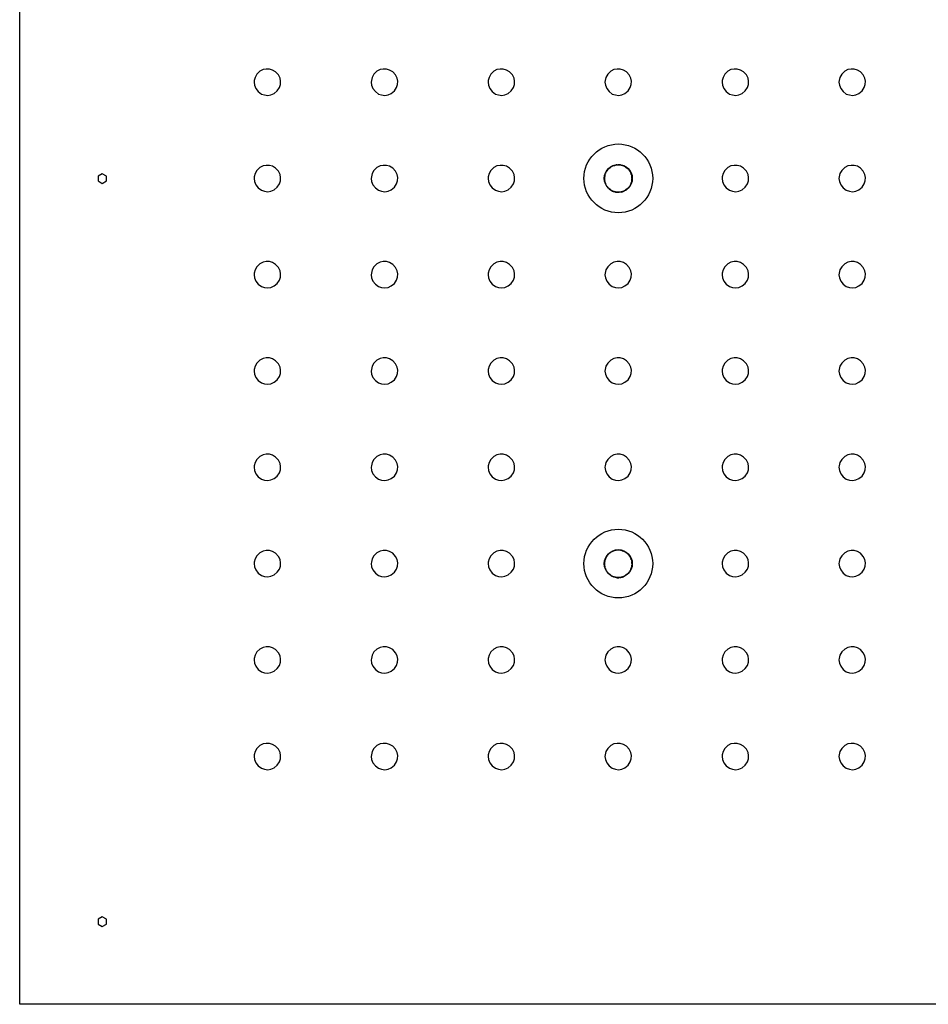
# Model space of a CAD drawing. Units: inches. Extents: x -112 to 1398, y -1361 to 157.
# Drawn here: x 4 to 334, y -559 to -201 of the extents above; entities that cross this region are included whole.
import ezdxf

# ---------------------------------------------------------------- set-up
doc = ezdxf.new("R2010")
doc.units = ezdxf.units.IN
doc.header["$MEASUREMENT"] = 0
doc.layers.add('PDF7_Geometry', color=7, linetype='Continuous')

msp = doc.modelspace()

# ---------------------------------------------------------------- linework, layer by layer
at = {"layer": 'PDF7_Geometry', "lineweight": 25}
for points in [[(1204.14, 41.21), (1204.14, -558.83), (4.14, -558.83), (4.14, 41.21)], [(89.32, -223.75), (89.46, -224.9), (89.96, -226.05), (90.83, -227.2), (91.98, -228.07), (93.13, -228.43), (94.28, -228.57), (95.44, -228.35), (96.59, -227.85), (97.74, -226.91), (98.53, -225.76), (98.89, -224.61), (98.96, -223.46), (98.75, -222.31), (98.17, -221.15), (97.16, -220), (96.01, -219.35), (94.86, -218.99), (93.71, -218.99), (92.56, -219.21), (91.4, -219.79), (90.32, -220.87), (89.68, -222.02), (89.39, -223.17)], [(131.87, -223.75), (132.01, -224.9), (132.52, -226.05), (133.38, -227.2), (134.53, -228.07), (135.68, -228.43), (136.84, -228.57), (137.99, -228.35), (139.14, -227.85), (140.29, -226.91), (141.08, -225.76), (141.44, -224.61), (141.51, -223.46), (141.3, -222.31), (140.72, -221.15), (139.71, -220), (138.56, -219.35), (137.41, -218.99), (136.26, -218.99), (135.11, -219.21), (133.96, -219.79), (132.88, -220.87), (132.23, -222.02), (131.94, -223.17)], [(174.35, -223.75), (174.49, -224.9), (174.99, -226.05), (175.86, -227.2), (177.01, -228.07), (178.16, -228.43), (179.31, -228.57), (180.47, -228.35), (181.62, -227.85), (182.77, -226.91), (183.56, -225.76), (183.92, -224.61), (183.99, -223.46), (183.78, -222.31), (183.2, -221.15), (182.19, -220), (181.04, -219.35), (179.89, -218.99), (178.74, -218.99), (177.59, -219.21), (176.43, -219.79), (175.35, -220.87), (174.71, -222.02), (174.42, -223.17)], [(216.83, -223.75), (216.97, -224.9), (217.47, -226.05), (218.34, -227.2), (219.49, -228.07), (220.64, -228.43), (221.79, -228.57), (222.95, -228.35), (224.1, -227.85), (225.25, -226.91), (226.04, -225.76), (226.4, -224.61), (226.47, -223.46), (226.26, -222.31), (225.68, -221.15), (224.67, -220), (223.52, -219.35), (222.37, -218.99), (221.22, -218.99), (220.07, -219.21), (218.91, -219.79), (217.83, -220.87), (217.19, -222.02), (216.9, -223.17)], [(259.38, -223.75), (259.52, -224.9), (260.02, -226.05), (260.89, -227.2), (262.04, -228.07), (263.19, -228.43), (264.34, -228.57), (265.5, -228.35), (266.65, -227.85), (267.8, -226.91), (268.59, -225.76), (268.95, -224.61), (269.02, -223.46), (268.81, -222.31), (268.23, -221.15), (267.22, -220), (266.07, -219.35), (264.92, -218.99), (263.77, -218.99), (262.62, -219.21), (261.46, -219.79), (260.38, -220.87), (259.74, -222.02), (259.45, -223.17)], [(301.86, -223.75), (302, -224.9), (302.5, -226.05), (303.37, -227.2), (304.52, -228.07), (305.67, -228.43), (306.82, -228.57), (307.98, -228.35), (309.13, -227.85), (310.28, -226.91), (311.07, -225.76), (311.43, -224.61), (311.5, -223.46), (311.29, -222.31), (310.71, -221.15), (309.7, -220), (308.55, -219.35), (307.4, -218.99), (306.25, -218.99), (305.1, -219.21), (303.94, -219.79), (302.86, -220.87), (302.22, -222.02), (301.93, -223.17)], [(89.32, -258.74), (89.46, -259.89), (89.96, -261.04), (90.83, -262.19), (91.98, -263.06), (93.13, -263.42), (94.28, -263.56), (95.44, -263.35), (96.59, -262.84), (97.74, -261.91), (98.53, -260.75), (98.89, -259.6), (98.96, -258.45), (98.75, -257.3), (98.17, -256.15), (97.16, -254.99), (96.01, -254.35), (94.86, -253.99), (93.71, -253.99), (92.56, -254.2), (91.4, -254.78), (90.32, -255.86), (89.68, -257.01), (89.39, -258.16)], [(131.87, -258.74), (132.01, -259.89), (132.52, -261.04), (133.38, -262.19), (134.53, -263.06), (135.68, -263.42), (136.84, -263.56), (137.99, -263.35), (139.14, -262.84), (140.29, -261.91), (141.08, -260.75), (141.44, -259.6), (141.51, -258.45), (141.3, -257.3), (140.72, -256.15), (139.71, -254.99), (138.56, -254.35), (137.41, -253.99), (136.26, -253.99), (135.11, -254.2), (133.96, -254.78), (132.88, -255.86), (132.23, -257.01), (131.94, -258.16)], [(174.35, -258.74), (174.49, -259.89), (174.99, -261.04), (175.86, -262.19), (177.01, -263.06), (178.16, -263.42), (179.31, -263.56), (180.47, -263.35), (181.62, -262.84), (182.77, -261.91), (183.56, -260.75), (183.92, -259.6), (183.99, -258.45), (183.78, -257.3), (183.2, -256.15), (182.19, -254.99), (181.04, -254.35), (179.89, -253.99), (178.74, -253.99), (177.59, -254.2), (176.43, -254.78), (175.35, -255.86), (174.71, -257.01), (174.42, -258.16)], [(259.38, -258.74), (259.52, -259.89), (260.02, -261.04), (260.89, -262.19), (262.04, -263.06), (263.19, -263.42), (264.34, -263.56), (265.5, -263.35), (266.65, -262.84), (267.8, -261.91), (268.59, -260.75), (268.95, -259.6), (269.02, -258.45), (268.81, -257.3), (268.23, -256.15), (267.22, -254.99), (266.07, -254.35), (264.92, -253.99), (263.77, -253.99), (262.62, -254.2), (261.46, -254.78), (260.38, -255.86), (259.74, -257.01), (259.45, -258.16)], [(301.86, -258.74), (302, -259.89), (302.5, -261.04), (303.37, -262.19), (304.52, -263.06), (305.67, -263.42), (306.82, -263.56), (307.98, -263.35), (309.13, -262.84), (310.28, -261.91), (311.07, -260.75), (311.43, -259.6), (311.5, -258.45), (311.29, -257.3), (310.71, -256.15), (309.7, -254.99), (308.55, -254.35), (307.4, -253.99), (306.25, -253.99), (305.1, -254.2), (303.94, -254.78), (302.86, -255.86), (302.22, -257.01), (301.93, -258.16)], [(34.17, -260.54), (35.68, -259.67), (35.68, -257.95), (34.17, -257.08), (32.65, -257.95), (32.65, -259.67)], [(89.32, -293.73), (89.46, -294.88), (89.96, -296.03), (90.83, -297.18), (91.98, -298.05), (93.13, -298.41), (94.28, -298.55), (95.44, -298.34), (96.59, -297.83), (97.74, -296.9), (98.53, -295.74), (98.89, -294.59), (98.96, -293.44), (98.75, -292.29), (98.17, -291.14), (97.16, -289.99), (96.01, -289.34), (94.86, -288.98), (93.71, -288.98), (92.56, -289.19), (91.4, -289.77), (90.32, -290.85), (89.68, -292), (89.39, -293.15)], [(131.87, -293.73), (132.01, -294.88), (132.52, -296.03), (133.38, -297.18), (134.53, -298.05), (135.68, -298.41), (136.84, -298.55), (137.99, -298.34), (139.14, -297.83), (140.29, -296.9), (141.08, -295.74), (141.44, -294.59), (141.51, -293.44), (141.3, -292.29), (140.72, -291.14), (139.71, -289.99), (138.56, -289.34), (137.41, -288.98), (136.26, -288.98), (135.11, -289.19), (133.96, -289.77), (132.88, -290.85), (132.23, -292), (131.94, -293.15)], [(174.35, -293.73), (174.49, -294.88), (174.99, -296.03), (175.86, -297.18), (177.01, -298.05), (178.16, -298.41), (179.31, -298.55), (180.47, -298.34), (181.62, -297.83), (182.77, -296.9), (183.56, -295.74), (183.92, -294.59), (183.99, -293.44), (183.78, -292.29), (183.2, -291.14), (182.19, -289.99), (181.04, -289.34), (179.89, -288.98), (178.74, -288.98), (177.59, -289.19), (176.43, -289.77), (175.35, -290.85), (174.71, -292), (174.42, -293.15)], [(216.83, -293.73), (216.97, -294.88), (217.47, -296.03), (218.34, -297.18), (219.49, -298.05), (220.64, -298.41), (221.79, -298.55), (222.95, -298.34), (224.1, -297.83), (225.25, -296.9), (226.04, -295.74), (226.4, -294.59), (226.47, -293.44), (226.26, -292.29), (225.68, -291.14), (224.67, -289.99), (223.52, -289.34), (222.37, -288.98), (221.22, -288.98), (220.07, -289.19), (218.91, -289.77), (217.83, -290.85), (217.19, -292), (216.9, -293.15)], [(259.38, -293.73), (259.52, -294.88), (260.02, -296.03), (260.89, -297.18), (262.04, -298.05), (263.19, -298.41), (264.34, -298.55), (265.5, -298.34), (266.65, -297.83), (267.8, -296.9), (268.59, -295.74), (268.95, -294.59), (269.02, -293.44), (268.81, -292.29), (268.23, -291.14), (267.22, -289.99), (266.07, -289.34), (264.92, -288.98), (263.77, -288.98), (262.62, -289.19), (261.46, -289.77), (260.38, -290.85), (259.74, -292), (259.45, -293.15)], [(301.86, -293.73), (302, -294.88), (302.5, -296.03), (303.37, -297.18), (304.52, -298.05), (305.67, -298.41), (306.82, -298.55), (307.98, -298.34), (309.13, -297.83), (310.28, -296.9), (311.07, -295.74), (311.43, -294.59), (311.5, -293.44), (311.29, -292.29), (310.71, -291.14), (309.7, -289.99), (308.55, -289.34), (307.4, -288.98), (306.25, -288.98), (305.1, -289.19), (303.94, -289.77), (302.86, -290.85), (302.22, -292), (301.93, -293.15)], [(89.32, -328.72), (89.46, -329.87), (89.96, -331.02), (90.83, -332.18), (91.98, -333.04), (93.13, -333.4), (94.28, -333.54), (95.44, -333.33), (96.59, -332.82), (97.74, -331.89), (98.53, -330.74), (98.89, -329.58), (98.96, -328.43), (98.75, -327.28), (98.17, -326.13), (97.16, -324.98), (96.01, -324.33), (94.86, -323.97), (93.71, -323.97), (92.56, -324.18), (91.4, -324.76), (90.32, -325.84), (89.68, -326.99), (89.39, -328.14)], [(131.87, -328.72), (132.01, -329.87), (132.52, -331.02), (133.38, -332.18), (134.53, -333.04), (135.68, -333.4), (136.84, -333.54), (137.99, -333.33), (139.14, -332.82), (140.29, -331.89), (141.08, -330.74), (141.44, -329.58), (141.51, -328.43), (141.3, -327.28), (140.72, -326.13), (139.71, -324.98), (138.56, -324.33), (137.41, -323.97), (136.26, -323.97), (135.11, -324.18), (133.96, -324.76), (132.88, -325.84), (132.23, -326.99), (131.94, -328.14)], [(174.35, -328.72), (174.49, -329.87), (174.99, -331.02), (175.86, -332.18), (177.01, -333.04), (178.16, -333.4), (179.31, -333.54), (180.47, -333.33), (181.62, -332.82), (182.77, -331.89), (183.56, -330.74), (183.92, -329.58), (183.99, -328.43), (183.78, -327.28), (183.2, -326.13), (182.19, -324.98), (181.04, -324.33), (179.89, -323.97), (178.74, -323.97), (177.59, -324.18), (176.43, -324.76), (175.35, -325.84), (174.71, -326.99), (174.42, -328.14)], [(216.83, -328.72), (216.97, -329.87), (217.47, -331.02), (218.34, -332.18), (219.49, -333.04), (220.64, -333.4), (221.79, -333.54), (222.95, -333.33), (224.1, -332.82), (225.25, -331.89), (226.04, -330.74), (226.4, -329.58), (226.47, -328.43), (226.26, -327.28), (225.68, -326.13), (224.67, -324.98), (223.52, -324.33), (222.37, -323.97), (221.22, -323.97), (220.07, -324.18), (218.91, -324.76), (217.83, -325.84), (217.19, -326.99), (216.9, -328.14)], [(259.38, -328.72), (259.52, -329.87), (260.02, -331.02), (260.89, -332.18), (262.04, -333.04), (263.19, -333.4), (264.34, -333.54), (265.5, -333.33), (266.65, -332.82), (267.8, -331.89), (268.59, -330.74), (268.95, -329.58), (269.02, -328.43), (268.81, -327.28), (268.23, -326.13), (267.22, -324.98), (266.07, -324.33), (264.92, -323.97), (263.77, -323.97), (262.62, -324.18), (261.46, -324.76), (260.38, -325.84), (259.74, -326.99), (259.45, -328.14)], [(301.86, -328.72), (302, -329.87), (302.5, -331.02), (303.37, -332.18), (304.52, -333.04), (305.67, -333.4), (306.82, -333.54), (307.98, -333.33), (309.13, -332.82), (310.28, -331.89), (311.07, -330.74), (311.43, -329.58), (311.5, -328.43), (311.29, -327.28), (310.71, -326.13), (309.7, -324.98), (308.55, -324.33), (307.4, -323.97), (306.25, -323.97), (305.1, -324.18), (303.94, -324.76), (302.86, -325.84), (302.22, -326.99), (301.93, -328.14)], [(89.32, -363.71), (89.46, -364.86), (89.96, -366.02), (90.83, -367.17), (91.98, -368.03), (93.13, -368.39), (94.28, -368.54), (95.44, -368.32), (96.59, -367.82), (97.74, -366.88), (98.53, -365.73), (98.89, -364.58), (98.96, -363.42), (98.75, -362.27), (98.17, -361.12), (97.16, -359.97), (96.01, -359.32), (94.86, -358.96), (93.71, -358.96), (92.56, -359.18), (91.4, -359.75), (90.32, -360.83), (89.68, -361.98), (89.39, -363.14)], [(131.87, -363.71), (132.01, -364.86), (132.52, -366.02), (133.38, -367.17), (134.53, -368.03), (135.68, -368.39), (136.84, -368.54), (137.99, -368.32), (139.14, -367.82), (140.29, -366.88), (141.08, -365.73), (141.44, -364.58), (141.51, -363.42), (141.3, -362.27), (140.72, -361.12), (139.71, -359.97), (138.56, -359.32), (137.41, -358.96), (136.26, -358.96), (135.11, -359.18), (133.96, -359.75), (132.88, -360.83), (132.23, -361.98), (131.94, -363.14)], [(174.35, -363.71), (174.49, -364.86), (174.99, -366.02), (175.86, -367.17), (177.01, -368.03), (178.16, -368.39), (179.31, -368.54), (180.47, -368.32), (181.62, -367.82), (182.77, -366.88), (183.56, -365.73), (183.92, -364.58), (183.99, -363.42), (183.78, -362.27), (183.2, -361.12), (182.19, -359.97), (181.04, -359.32), (179.89, -358.96), (178.74, -358.96), (177.59, -359.18), (176.43, -359.75), (175.35, -360.83), (174.71, -361.98), (174.42, -363.14)], [(216.83, -363.71), (216.97, -364.86), (217.47, -366.02), (218.34, -367.17), (219.49, -368.03), (220.64, -368.39), (221.79, -368.54), (222.95, -368.32), (224.1, -367.82), (225.25, -366.88), (226.04, -365.73), (226.4, -364.58), (226.47, -363.42), (226.26, -362.27), (225.68, -361.12), (224.67, -359.97), (223.52, -359.32), (222.37, -358.96), (221.22, -358.96), (220.07, -359.18), (218.91, -359.75), (217.83, -360.83), (217.19, -361.98), (216.9, -363.14)], [(259.38, -363.71), (259.52, -364.86), (260.02, -366.02), (260.89, -367.17), (262.04, -368.03), (263.19, -368.39), (264.34, -368.54), (265.5, -368.32), (266.65, -367.82), (267.8, -366.88), (268.59, -365.73), (268.95, -364.58), (269.02, -363.42), (268.81, -362.27), (268.23, -361.12), (267.22, -359.97), (266.07, -359.32), (264.92, -358.96), (263.77, -358.96), (262.62, -359.18), (261.46, -359.75), (260.38, -360.83), (259.74, -361.98), (259.45, -363.14)], [(301.86, -363.71), (302, -364.86), (302.5, -366.02), (303.37, -367.17), (304.52, -368.03), (305.67, -368.39), (306.82, -368.54), (307.98, -368.32), (309.13, -367.82), (310.28, -366.88), (311.07, -365.73), (311.43, -364.58), (311.5, -363.42), (311.29, -362.27), (310.71, -361.12), (309.7, -359.97), (308.55, -359.32), (307.4, -358.96), (306.25, -358.96), (305.1, -359.18), (303.94, -359.75), (302.86, -360.83), (302.22, -361.98), (301.93, -363.14)], [(89.32, -398.7), (89.46, -399.85), (89.96, -401.01), (90.83, -402.16), (91.98, -403.02), (93.13, -403.38), (94.28, -403.53), (95.44, -403.31), (96.59, -402.81), (97.74, -401.87), (98.53, -400.72), (98.89, -399.57), (98.96, -398.41), (98.75, -397.26), (98.17, -396.11), (97.16, -394.96), (96.01, -394.31), (94.86, -393.95), (93.71, -393.95), (92.56, -394.17), (91.4, -394.74), (90.32, -395.82), (89.68, -396.97), (89.39, -398.13)], [(131.87, -398.7), (132.01, -399.85), (132.52, -401.01), (133.38, -402.16), (134.53, -403.02), (135.68, -403.38), (136.84, -403.53), (137.99, -403.31), (139.14, -402.81), (140.29, -401.87), (141.08, -400.72), (141.44, -399.57), (141.51, -398.41), (141.3, -397.26), (140.72, -396.11), (139.71, -394.96), (138.56, -394.31), (137.41, -393.95), (136.26, -393.95), (135.11, -394.17), (133.96, -394.74), (132.88, -395.82), (132.23, -396.97), (131.94, -398.13)], [(174.35, -398.7), (174.49, -399.85), (174.99, -401.01), (175.86, -402.16), (177.01, -403.02), (178.16, -403.38), (179.31, -403.53), (180.47, -403.31), (181.62, -402.81), (182.77, -401.87), (183.56, -400.72), (183.92, -399.57), (183.99, -398.41), (183.78, -397.26), (183.2, -396.11), (182.19, -394.96), (181.04, -394.31), (179.89, -393.95), (178.74, -393.95), (177.59, -394.17), (176.43, -394.74), (175.35, -395.82), (174.71, -396.97), (174.42, -398.13)], [(259.38, -398.7), (259.52, -399.85), (260.02, -401.01), (260.89, -402.16), (262.04, -403.02), (263.19, -403.38), (264.34, -403.53), (265.5, -403.31), (266.65, -402.81), (267.8, -401.87), (268.59, -400.72), (268.95, -399.57), (269.02, -398.41), (268.81, -397.26), (268.23, -396.11), (267.22, -394.96), (266.07, -394.31), (264.92, -393.95), (263.77, -393.95), (262.62, -394.17), (261.46, -394.74), (260.38, -395.82), (259.74, -396.97), (259.45, -398.13)], [(301.86, -398.7), (302, -399.85), (302.5, -401.01), (303.37, -402.16), (304.52, -403.02), (305.67, -403.38), (306.82, -403.53), (307.98, -403.31), (309.13, -402.81), (310.28, -401.87), (311.07, -400.72), (311.43, -399.57), (311.5, -398.41), (311.29, -397.26), (310.71, -396.11), (309.7, -394.96), (308.55, -394.31), (307.4, -393.95), (306.25, -393.95), (305.1, -394.17), (303.94, -394.74), (302.86, -395.82), (302.22, -396.97), (301.93, -398.13)], [(89.32, -433.69), (89.46, -434.85), (89.96, -436), (90.83, -437.15), (91.98, -438.01), (93.13, -438.37), (94.28, -438.52), (95.44, -438.3), (96.59, -437.8), (97.74, -436.86), (98.53, -435.71), (98.89, -434.56), (98.96, -433.41), (98.75, -432.25), (98.17, -431.1), (97.16, -429.95), (96.01, -429.3), (94.86, -428.94), (93.71, -428.94), (92.56, -429.16), (91.4, -429.73), (90.32, -430.81), (89.68, -431.97), (89.39, -433.12)], [(131.87, -433.69), (132.01, -434.85), (132.52, -436), (133.38, -437.15), (134.53, -438.01), (135.68, -438.37), (136.84, -438.52), (137.99, -438.3), (139.14, -437.8), (140.29, -436.86), (141.08, -435.71), (141.44, -434.56), (141.51, -433.41), (141.3, -432.25), (140.72, -431.1), (139.71, -429.95), (138.56, -429.3), (137.41, -428.94), (136.26, -428.94), (135.11, -429.16), (133.96, -429.73), (132.88, -430.81), (132.23, -431.97), (131.94, -433.12)], [(174.35, -433.69), (174.49, -434.85), (174.99, -436), (175.86, -437.15), (177.01, -438.01), (178.16, -438.37), (179.31, -438.52), (180.47, -438.3), (181.62, -437.8), (182.77, -436.86), (183.56, -435.71), (183.92, -434.56), (183.99, -433.41), (183.78, -432.25), (183.2, -431.1), (182.19, -429.95), (181.04, -429.3), (179.89, -428.94), (178.74, -428.94), (177.59, -429.16), (176.43, -429.73), (175.35, -430.81), (174.71, -431.97), (174.42, -433.12)], [(216.83, -433.69), (216.97, -434.85), (217.47, -436), (218.34, -437.15), (219.49, -438.01), (220.64, -438.37), (221.79, -438.52), (222.95, -438.3), (224.1, -437.8), (225.25, -436.86), (226.04, -435.71), (226.4, -434.56), (226.47, -433.41), (226.26, -432.25), (225.68, -431.1), (224.67, -429.95), (223.52, -429.3), (222.37, -428.94), (221.22, -428.94), (220.07, -429.16), (218.91, -429.73), (217.83, -430.81), (217.19, -431.97), (216.9, -433.12)], [(259.38, -433.69), (259.52, -434.85), (260.02, -436), (260.89, -437.15), (262.04, -438.01), (263.19, -438.37), (264.34, -438.52), (265.5, -438.3), (266.65, -437.8), (267.8, -436.86), (268.59, -435.71), (268.95, -434.56), (269.02, -433.41), (268.81, -432.25), (268.23, -431.1), (267.22, -429.95), (266.07, -429.3), (264.92, -428.94), (263.77, -428.94), (262.62, -429.16), (261.46, -429.73), (260.38, -430.81), (259.74, -431.97), (259.45, -433.12)], [(301.86, -433.69), (302, -434.85), (302.5, -436), (303.37, -437.15), (304.52, -438.01), (305.67, -438.37), (306.82, -438.52), (307.98, -438.3), (309.13, -437.8), (310.28, -436.86), (311.07, -435.71), (311.43, -434.56), (311.5, -433.41), (311.29, -432.25), (310.71, -431.1), (309.7, -429.95), (308.55, -429.3), (307.4, -428.94), (306.25, -428.94), (305.1, -429.16), (303.94, -429.73), (302.86, -430.81), (302.22, -431.97), (301.93, -433.12)], [(89.32, -468.76), (89.46, -469.91), (89.96, -471.06), (90.83, -472.21), (91.98, -473.08), (93.13, -473.44), (94.28, -473.58), (95.44, -473.37), (96.59, -472.86), (97.74, -471.93), (98.53, -470.77), (98.89, -469.62), (98.96, -468.47), (98.75, -467.32), (98.17, -466.17), (97.16, -465.01), (96.01, -464.37), (94.86, -464.01), (93.71, -464.01), (92.56, -464.22), (91.4, -464.8), (90.32, -465.88), (89.68, -467.03), (89.39, -468.18)], [(131.87, -468.76), (132.01, -469.91), (132.52, -471.06), (133.38, -472.21), (134.53, -473.08), (135.68, -473.44), (136.84, -473.58), (137.99, -473.37), (139.14, -472.86), (140.29, -471.93), (141.08, -470.77), (141.44, -469.62), (141.51, -468.47), (141.3, -467.32), (140.72, -466.17), (139.71, -465.01), (138.56, -464.37), (137.41, -464.01), (136.26, -464.01), (135.11, -464.22), (133.96, -464.8), (132.88, -465.88), (132.23, -467.03), (131.94, -468.18)], [(174.35, -468.76), (174.49, -469.91), (174.99, -471.06), (175.86, -472.21), (177.01, -473.08), (178.16, -473.44), (179.31, -473.58), (180.47, -473.37), (181.62, -472.86), (182.77, -471.93), (183.56, -470.77), (183.92, -469.62), (183.99, -468.47), (183.78, -467.32), (183.2, -466.17), (182.19, -465.01), (181.04, -464.37), (179.89, -464.01), (178.74, -464.01), (177.59, -464.22), (176.43, -464.8), (175.35, -465.88), (174.71, -467.03), (174.42, -468.18)], [(216.83, -468.76), (216.97, -469.91), (217.47, -471.06), (218.34, -472.21), (219.49, -473.08), (220.64, -473.44), (221.79, -473.58), (222.95, -473.37), (224.1, -472.86), (225.25, -471.93), (226.04, -470.77), (226.4, -469.62), (226.47, -468.47), (226.26, -467.32), (225.68, -466.17), (224.67, -465.01), (223.52, -464.37), (222.37, -464.01), (221.22, -464.01), (220.07, -464.22), (218.91, -464.8), (217.83, -465.88), (217.19, -467.03), (216.9, -468.18)], [(259.38, -468.76), (259.52, -469.91), (260.02, -471.06), (260.89, -472.21), (262.04, -473.08), (263.19, -473.44), (264.34, -473.58), (265.5, -473.37), (266.65, -472.86), (267.8, -471.93), (268.59, -470.77), (268.95, -469.62), (269.02, -468.47), (268.81, -467.32), (268.23, -466.17), (267.22, -465.01), (266.07, -464.37), (264.92, -464.01), (263.77, -464.01), (262.62, -464.22), (261.46, -464.8), (260.38, -465.88), (259.74, -467.03), (259.45, -468.18)], [(301.86, -468.76), (302, -469.91), (302.5, -471.06), (303.37, -472.21), (304.52, -473.08), (305.67, -473.44), (306.82, -473.58), (307.98, -473.37), (309.13, -472.86), (310.28, -471.93), (311.07, -470.77), (311.43, -469.62), (311.5, -468.47), (311.29, -467.32), (310.71, -466.17), (309.7, -465.01), (308.55, -464.37), (307.4, -464.01), (306.25, -464.01), (305.1, -464.22), (303.94, -464.8), (302.86, -465.88), (302.22, -467.03), (301.93, -468.18)], [(34.17, -530.53), (35.68, -529.67), (35.68, -527.94), (34.17, -527.08), (32.65, -527.94), (32.65, -529.67)]]:
    msp.add_lwpolyline(points, close=True, dxfattribs=at)
for points in [[(220.21, -253.99), (220.07, -254.06), (219.92, -254.13)], [(220.28, -253.99), (220.43, -253.99), (220.57, -253.91)], [(220.93, -253.84), (220.86, -253.84), (220.64, -253.91)], [(221.29, -253.84), (221.07, -253.84), (221, -253.84)], [(221.29, -253.84), (221.29, -253.84)], [(221.36, -253.84), (221.51, -253.77)], [(221.51, -253.77), (221.51, -253.77)], [(222.37, -253.84), (222.3, -253.84), (222.08, -253.84), (222.01, -253.84), (221.87, -253.84), (221.65, -253.77)], [(221.65, -253.77), (221.65, -253.77)], [(223.02, -253.99), (222.95, -253.99), (222.73, -253.91), (222.51, -253.84), (222.44, -253.84)], [(223.09, -253.99), (223.09, -253.99)], [(223.31, -254.06), (223.09, -253.99)], [(216.83, -257.37), (216.83, -257.59), (216.75, -257.73), (216.75, -257.8), (216.75, -258.02), (216.68, -258.09)], [(216.9, -257.37), (216.9, -257.23), (216.97, -257.08)], [(217.11, -256.72), (217.04, -256.79), (216.97, -257.01)], [(216.97, -257.01), (216.97, -257.01)], [(217.19, -256.58), (217.19, -256.65), (217.11, -256.65)], [(217.26, -256.36), (217.33, -256.22), (217.4, -256.15)], [(217.26, -256.43), (217.26, -256.43)], [(217.62, -255.86), (217.62, -255.93), (217.47, -256.07)], [(217.47, -256.07), (217.47, -256.07)], [(217.83, -255.57), (217.69, -255.71), (217.69, -255.79)], [(217.83, -255.57), (217.83, -255.57)], [(218.27, -255.14), (218.12, -255.28), (217.98, -255.43), (217.91, -255.5)], [(218.27, -255.14), (218.27, -255.14)], [(218.63, -254.85), (218.55, -254.85), (218.41, -254.99)], [(218.41, -254.99), (218.41, -254.99)], [(218.91, -254.63), (218.77, -254.71), (218.7, -254.78)], [(218.91, -254.63), (218.91, -254.63)], [(219.2, -254.42), (219.13, -254.49), (219.06, -254.56)], [(219.56, -254.27), (219.49, -254.27), (219.27, -254.42)], [(219.27, -254.42), (219.27, -254.42)], [(219.71, -254.2), (219.63, -254.2), (219.63, -254.27)], [(219.85, -254.13), (219.85, -254.13)], [(219.85, -254.13), (219.85, -254.13)], [(224.03, -254.42), (223.88, -254.35), (223.74, -254.27), (223.67, -254.27), (223.52, -254.13), (223.45, -254.13)], [(224.1, -254.42), (224.1, -254.42)], [(224.1, -254.42), (224.1, -254.42)], [(224.17, -254.49), (224.24, -254.56), (224.31, -254.56)], [(224.6, -254.78), (224.46, -254.63), (224.39, -254.63)], [(224.6, -254.78), (224.6, -254.78)], [(224.67, -254.85), (224.75, -254.92), (224.82, -254.92)], [(224.96, -254.99), (225.11, -255.14), (225.18, -255.21)], [(225.39, -255.5), (225.39, -255.43), (225.25, -255.28), (225.18, -255.28)], [(225.68, -255.79), (225.61, -255.79), (225.54, -255.64), (225.47, -255.57)], [(225.83, -256.07), (225.75, -255.93), (225.68, -255.86)], [(225.97, -256.29), (225.9, -256.15), (225.9, -256.07)], [(225.97, -256.29), (225.97, -256.29)], [(226.33, -257.08), (226.26, -256.87), (226.19, -256.72), (226.19, -256.65), (226.11, -256.51), (226.04, -256.43)], [(226.33, -257.08), (226.33, -257.08)], [(226.4, -257.37), (226.4, -257.23), (226.4, -257.15)], [(226.55, -257.73), (226.55, -257.66), (226.47, -257.44)], [(226.47, -257.44), (226.47, -257.44)], [(216.68, -258.16), (216.68, -258.23)], [(216.68, -258.23), (216.68, -258.23)], [(216.68, -258.31), (216.68, -258.38), (216.68, -258.45), (216.68, -258.59), (216.68, -258.81), (216.68, -259.03), (216.68, -259.1)], [(216.68, -258.81), (216.68, -258.81)], [(216.68, -259.17), (216.68, -259.24), (216.68, -259.46)], [(216.68, -259.46), (216.68, -259.46)], [(216.68, -259.53), (216.75, -259.67), (216.75, -259.89)], [(216.83, -260.11), (216.83, -260.03)], [(216.83, -260.03), (216.83, -260.03)], [(216.9, -260.25), (216.97, -260.47), (216.97, -260.54)], [(216.9, -260.25), (216.9, -260.25)], [(216.97, -260.61), (217.04, -260.68), (217.11, -260.83)], [(217.11, -260.83), (217.11, -260.83)], [(217.11, -260.9), (217.19, -261.04), (217.26, -261.19), (217.4, -261.4), (217.4, -261.47)], [(226.04, -261.19), (226.11, -261.11), (226.19, -260.9)], [(226.19, -260.9), (226.19, -260.9)], [(226.26, -260.83), (226.26, -260.68)], [(226.33, -260.54), (226.4, -260.32), (226.47, -260.25)], [(226.33, -260.54), (226.33, -260.54)], [(226.47, -260.18), (226.47, -260.11), (226.55, -259.89)], [(226.69, -258.74), (226.62, -258.67), (226.62, -258.45), (226.62, -258.23), (226.62, -258.09), (226.62, -258.02), (226.55, -257.87), (226.55, -257.8)], [(226.55, -259.75), (226.55, -259.67), (226.62, -259.53), (226.62, -259.31), (226.62, -259.17)], [(226.55, -259.89), (226.55, -259.89)], [(226.62, -258.45), (226.62, -258.45)], [(226.62, -259.1), (226.62, -258.95)], [(226.62, -259.53), (226.62, -259.53)], [(226.69, -258.88), (226.69, -258.88)], [(217.26, -261.19), (217.26, -261.19)], [(217.47, -261.55), (217.55, -261.62)], [(217.47, -261.55), (217.47, -261.55)], [(217.62, -261.69), (217.62, -261.76)], [(217.62, -261.76), (217.62, -261.76)], [(217.69, -261.83), (217.76, -261.91), (217.91, -262.05), (217.98, -262.19), (218.12, -262.34), (218.12, -262.41), (218.34, -262.48), (218.34, -262.55)], [(218.41, -262.63), (218.48, -262.63), (218.63, -262.77)], [(218.63, -262.77), (218.63, -262.77)], [(218.77, -262.91), (218.77, -262.91)], [(218.77, -262.91), (218.77, -262.91)], [(218.99, -262.99), (219.13, -263.13), (219.2, -263.2)], [(218.99, -262.99), (218.99, -262.99)], [(219.27, -263.2), (219.35, -263.2), (219.49, -263.35), (219.56, -263.35)], [(219.63, -263.35), (219.71, -263.42), (219.92, -263.49), (220.07, -263.56), (220.21, -263.56)], [(219.92, -263.49), (219.92, -263.49)], [(220.28, -263.63), (220.35, -263.63)], [(220.28, -263.63), (220.28, -263.63)], [(220.5, -263.63), (220.5, -263.63)], [(220.5, -263.71), (220.5, -263.63)], [(220.64, -263.71), (220.71, -263.71), (220.93, -263.78)], [(220.93, -263.78), (220.93, -263.78)], [(221, -263.78), (221.15, -263.78), (221.29, -263.78), (221.51, -263.78), (221.65, -263.78), (221.72, -263.78), (221.94, -263.78), (222.01, -263.78)], [(222.08, -263.78), (222.15, -263.78)], [(222.66, -263.71), (222.59, -263.71), (222.37, -263.78), (222.3, -263.78)], [(222.73, -263.71), (222.95, -263.63), (223.02, -263.63)], [(222.73, -263.71), (222.73, -263.71)], [(223.09, -263.56), (223.16, -263.56), (223.38, -263.49)], [(223.38, -263.49), (223.38, -263.49)], [(223.45, -263.49), (223.52, -263.42), (223.74, -263.35), (223.88, -263.27)], [(223.95, -263.27), (223.95, -263.27)], [(224.1, -263.2), (224.1, -263.13), (224.31, -263.06), (224.31, -262.99)], [(224.39, -262.99), (224.46, -262.91), (224.67, -262.84)], [(224.67, -262.84), (224.67, -262.84)], [(224.89, -262.63), (224.82, -262.7), (224.75, -262.77)], [(224.96, -262.55), (225.11, -262.41), (225.18, -262.34)], [(224.96, -262.55), (224.96, -262.55)], [(225.32, -262.19), (225.25, -262.27), (225.25, -262.34)], [(225.39, -262.12), (225.39, -262.12)], [(225.39, -262.12), (225.39, -262.12)], [(225.47, -262.05), (225.54, -261.98), (225.68, -261.83)], [(225.68, -261.76), (225.75, -261.62), (225.83, -261.55)], [(225.68, -261.76), (225.68, -261.76)], [(225.9, -261.47), (226.04, -261.26)], [(225.9, -261.47), (225.9, -261.47)], [(226.04, -261.26), (226.04, -261.26)], [(217.11, -396.76), (217.04, -396.83), (216.97, -396.97), (216.97, -397.05)], [(217.19, -396.54), (217.19, -396.61), (217.11, -396.69)], [(217.4, -396.11), (217.33, -396.25), (217.26, -396.4), (217.26, -396.47)], [(217.26, -396.4), (217.26, -396.4)], [(217.62, -395.82), (217.62, -395.89), (217.47, -396.04), (217.47, -396.11)], [(217.83, -395.53), (217.69, -395.75)], [(217.69, -395.75), (217.69, -395.75)], [(217.83, -395.53), (217.83, -395.53)], [(218.27, -395.1), (218.12, -395.25), (217.98, -395.39), (217.91, -395.53)], [(218.27, -395.1), (218.27, -395.1)], [(218.63, -394.81), (218.55, -394.81), (218.41, -394.96), (218.41, -395.03)], [(218.91, -394.6), (218.77, -394.74), (218.7, -394.74)], [(218.91, -394.6), (218.91, -394.6)], [(219.2, -394.45), (219.13, -394.53), (219.06, -394.53)], [(219.56, -394.24), (219.49, -394.31), (219.27, -394.38)], [(219.27, -394.38), (219.27, -394.38)], [(219.71, -394.17), (219.63, -394.24)], [(219.63, -394.24), (219.63, -394.24)], [(219.85, -394.09), (219.85, -394.17)], [(219.85, -394.17), (219.85, -394.17)], [(220.57, -393.95), (220.43, -393.95), (220.21, -394.02), (220.07, -394.09), (219.92, -394.09)], [(220.93, -393.88), (220.86, -393.88), (220.64, -393.88)], [(221.29, -393.81), (221.07, -393.81), (221, -393.88)], [(221.29, -393.81), (221.29, -393.81)], [(221.51, -393.81), (221.36, -393.81)], [(221.51, -393.81), (221.51, -393.81)], [(222.37, -393.88), (222.3, -393.81), (222.08, -393.81), (222.01, -393.81), (221.87, -393.81), (221.65, -393.81)], [(221.65, -393.81), (221.65, -393.81)], [(223.02, -394.02), (222.95, -393.95), (222.73, -393.88), (222.51, -393.88), (222.44, -393.88)], [(223.09, -394.02), (223.09, -394.02)], [(223.09, -394.02), (223.31, -394.09)], [(223.31, -394.09), (223.31, -394.09)], [(224.03, -394.38), (223.88, -394.31), (223.74, -394.24), (223.67, -394.24), (223.52, -394.17), (223.45, -394.09)], [(224.1, -394.38), (224.1, -394.45)], [(224.1, -394.45), (224.1, -394.45)], [(224.17, -394.45), (224.24, -394.53), (224.31, -394.6)], [(224.6, -394.81), (224.6, -394.74), (224.46, -394.67), (224.39, -394.6)], [(224.67, -394.81), (224.75, -394.89), (224.82, -394.96)], [(225.39, -395.53), (225.39, -395.46), (225.25, -395.32), (225.18, -395.25), (225.11, -395.17), (224.96, -395.03)], [(225.83, -396.11), (225.75, -395.97), (225.68, -395.82), (225.61, -395.75), (225.54, -395.61), (225.47, -395.61)], [(225.97, -396.33), (225.9, -396.11)], [(225.9, -396.11), (225.9, -396.11)], [(225.97, -396.33), (225.97, -396.33)], [(226.19, -396.69), (226.11, -396.47), (226.04, -396.4)], [(226.19, -396.69), (226.19, -396.69)], [(226.33, -397.05), (226.26, -396.83), (226.19, -396.76)], [(226.33, -397.05), (226.33, -397.05)], [(216.75, -397.77), (216.75, -397.98), (216.68, -398.05)], [(216.68, -398.2), (216.68, -398.2)], [(216.68, -398.2), (216.68, -398.2)], [(216.68, -398.34), (216.68, -398.41)], [(216.68, -398.41), (216.68, -398.41)], [(216.68, -398.49), (216.68, -398.63), (216.68, -398.77), (216.68, -398.85), (216.68, -399.06), (216.68, -399.13)], [(216.68, -399.21), (216.68, -399.42), (216.68, -399.49)], [(216.68, -399.21), (216.68, -399.21)], [(216.68, -399.57), (216.75, -399.64), (216.75, -399.85)], [(216.83, -397.41), (216.83, -397.62), (216.75, -397.69)], [(216.75, -397.77), (216.75, -397.77)], [(216.83, -400.07), (216.83, -400.14)], [(216.83, -400.07), (216.83, -400.07)], [(216.97, -397.12), (216.9, -397.19), (216.9, -397.33)], [(216.9, -400.21), (216.9, -400.29), (216.97, -400.43), (216.97, -400.5)], [(216.97, -400.57), (217.04, -400.65), (217.11, -400.86)], [(226.26, -400.86), (226.26, -400.72), (226.26, -400.65)], [(226.33, -400.5), (226.4, -400.29), (226.47, -400.21)], [(226.33, -400.5), (226.33, -400.5)], [(226.4, -397.33), (226.4, -397.26), (226.4, -397.19)], [(226.55, -397.69), (226.55, -397.62), (226.47, -397.41)], [(226.47, -397.41), (226.47, -397.41)], [(226.47, -400.14), (226.55, -399.93), (226.55, -399.85)], [(226.47, -400.14), (226.47, -400.14)], [(226.62, -397.98), (226.55, -397.84), (226.55, -397.77)], [(226.55, -399.78), (226.55, -399.71), (226.62, -399.49), (226.62, -399.28), (226.62, -399.21)], [(226.62, -398.05), (226.62, -398.05)], [(226.62, -398.05), (226.62, -398.05)], [(226.69, -398.77), (226.62, -398.7), (226.62, -398.49), (226.62, -398.41), (226.62, -398.27), (226.62, -398.13)], [(226.62, -398.99), (226.62, -399.06), (226.62, -399.13)], [(226.62, -399.49), (226.62, -399.49)], [(226.69, -398.85), (226.69, -398.85)], [(226.69, -398.92), (226.69, -398.85)], [(217.11, -400.86), (217.11, -400.86)], [(217.11, -400.93), (217.19, -401.01), (217.26, -401.15)], [(217.26, -401.22), (217.4, -401.37), (217.4, -401.44)], [(217.26, -401.22), (217.26, -401.22)], [(217.47, -401.51), (217.47, -401.58), (217.55, -401.58)], [(217.62, -401.73), (217.62, -401.73)], [(217.62, -401.73), (217.62, -401.8)], [(217.69, -401.8), (217.76, -401.94), (217.91, -402.09), (217.98, -402.23), (218.12, -402.3)], [(218.12, -402.37), (218.34, -402.52), (218.34, -402.59)], [(218.12, -402.37), (218.12, -402.37)], [(218.41, -402.59), (218.48, -402.66), (218.63, -402.81)], [(218.63, -402.81), (218.63, -402.81)], [(218.77, -402.88), (218.77, -402.88)], [(218.77, -402.88), (218.77, -402.88)], [(218.99, -403.02), (219.13, -403.09), (219.2, -403.17)], [(218.99, -403.02), (218.99, -403.02)], [(219.27, -403.17), (219.35, -403.24), (219.49, -403.31), (219.56, -403.31)], [(219.63, -403.38), (219.71, -403.38), (219.92, -403.45), (220.07, -403.53), (220.21, -403.6)], [(219.92, -403.45), (219.92, -403.45)], [(220.28, -403.6), (220.28, -403.6)], [(220.28, -403.6), (220.35, -403.6)], [(220.5, -403.67), (220.5, -403.67)], [(220.5, -403.67), (220.5, -403.67)], [(220.64, -403.67), (220.71, -403.67), (220.93, -403.74)], [(220.93, -403.74), (220.93, -403.74)], [(221, -403.74), (221.15, -403.74), (221.29, -403.81), (221.51, -403.81), (221.65, -403.81), (221.72, -403.81), (221.94, -403.81), (222.01, -403.81)], [(222.08, -403.81), (222.15, -403.74)], [(222.37, -403.74), (222.59, -403.74), (222.66, -403.67)], [(222.37, -403.74), (222.37, -403.74)], [(222.73, -403.67), (222.95, -403.6), (223.02, -403.6)], [(222.73, -403.67), (222.73, -403.67)], [(223.09, -403.6), (223.16, -403.6), (223.38, -403.53), (223.38, -403.45)], [(223.45, -403.45), (223.52, -403.45), (223.74, -403.38)], [(223.74, -403.31), (223.88, -403.31)], [(223.74, -403.31), (223.74, -403.31)], [(223.95, -403.24), (223.95, -403.24)], [(224.1, -403.17), (224.31, -403.02)], [(224.1, -403.17), (224.1, -403.17)], [(224.31, -403.02), (224.31, -403.02)], [(224.39, -402.95), (224.46, -402.95), (224.67, -402.81)], [(224.67, -402.81), (224.67, -402.81)], [(224.89, -402.59), (224.82, -402.66), (224.75, -402.73)], [(224.96, -402.59), (224.96, -402.52), (225.11, -402.37), (225.18, -402.37)], [(225.25, -402.3), (225.25, -402.23), (225.32, -402.23)], [(225.39, -402.16), (225.39, -402.09)], [(225.39, -402.09), (225.39, -402.09)], [(225.47, -402.01), (225.54, -401.94), (225.68, -401.8), (225.75, -401.58), (225.83, -401.51)], [(225.68, -401.8), (225.68, -401.8)], [(225.9, -401.44), (226.04, -401.29), (226.04, -401.22)], [(225.9, -401.44), (225.9, -401.44)], [(226.04, -401.15), (226.11, -401.08), (226.19, -400.86)], [(226.19, -400.86), (226.19, -400.86)]]:
    msp.add_lwpolyline(points, dxfattribs=at)
for centre, radius in [((221.68, -258.72), 12.49), ((221.67, -258.74), 5.09), ((221.67, -258.77), 5), ((221.68, -398.69), 12.49), ((221.67, -398.71), 5.09), ((221.67, -398.74), 5)]:
    msp.add_circle(centre, radius, dxfattribs=at)

doc.saveas('drawing.dxf')
